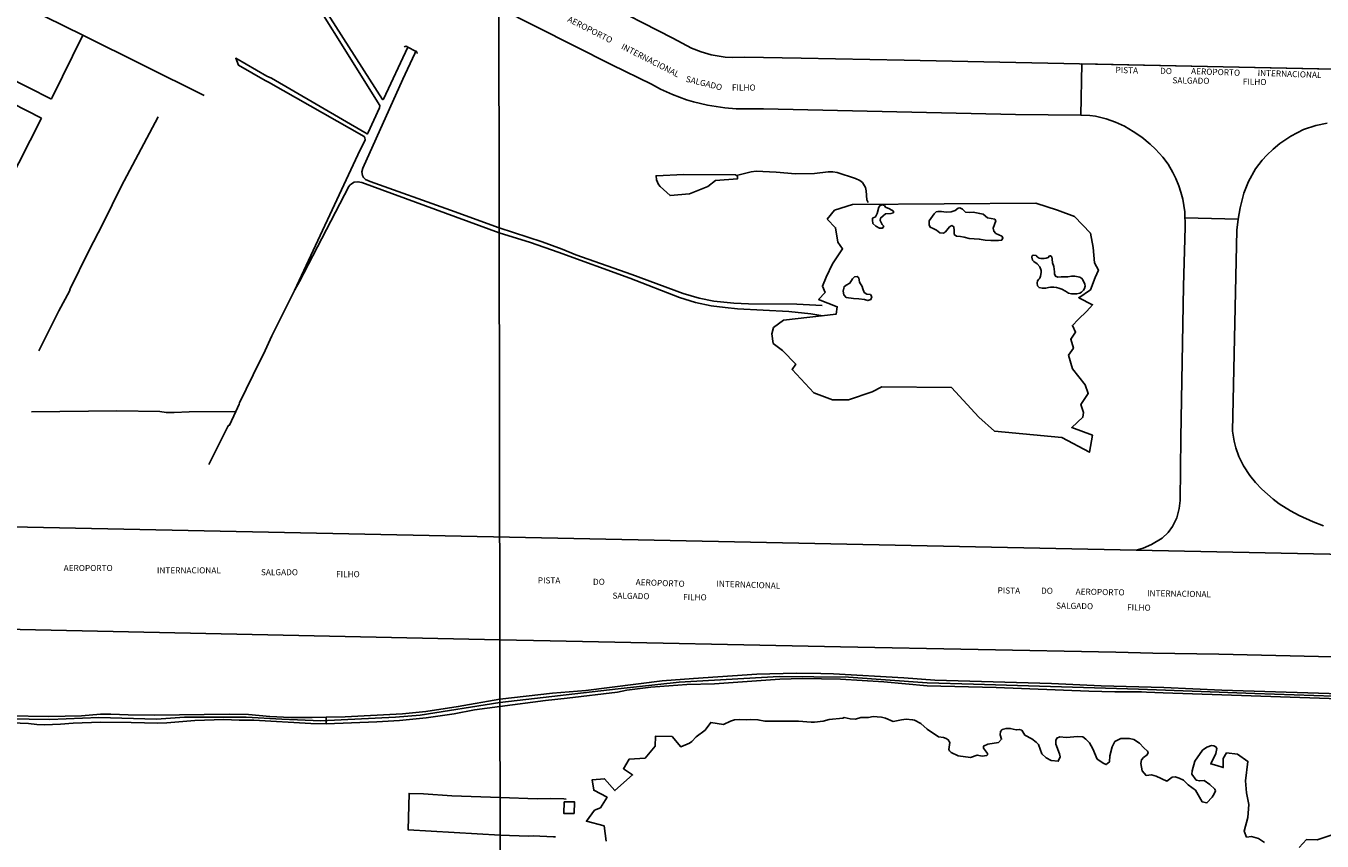
# Model space of a CAD drawing. Units: millimetres. Extents: x 180697 to 187939, y 1679821 to 1682603.
# Drawn here: x 182435 to 182970, y 1680423 to 1680758 of the extents above; entities that cross this region are included whole.
import ezdxf
from ezdxf.enums import TextEntityAlignment as Align

# ---------------------------------------------------------------- set-up
doc = ezdxf.new("R2010")
doc.units = ezdxf.units.MM
for name, color, linetype in [('IMAGEM', 7, 'Continuous'), ('V-ARROIO', 150, 'Continuous'), ('V-BANHADO', 102, 'Continuous'), ('V-CANAL', 181, 'Continuous'), ('V-CRUZAMENTO', 1, 'Continuous'), ('V-EDIFICACAO', 11, 'Continuous'), ('V-EIXO_DE_LOGRADOURO', 3, 'Continuous'), ('V-LOTE', 1, 'Continuous'), ('V-NOME_DOS_LOGRADOUROS', 41, 'Continuous'), ('V-PONTE_VIADUTO_PASSARELA', 2, 'Continuous'), ('V-QUADRA', 40, 'Continuous'), ('V-REFERENCIA', 94, 'Continuous'), ('V-VALETA', 173, 'Continuous'), ('X-LIMITE_1000', 7, 'Continuous')]:
    doc.layers.add(name, color=color, linetype=linetype)
picture_1 = doc.add_image_def('image2.jpg', size_in_pixel=(4009, 4603))

msp = doc.modelspace()

# ---------------------------------------------------------------- linework, layer by layer
at = {"layer": 'V-ARROIO'}
msp.add_lwpolyline([(182782.46, 1680685.61), (182781.93, 1680686.65), (182781.59, 1680690.46), (182781.31, 1680691.84), (182780.12, 1680693.84), (182778.99, 1680694.71), (182777.22, 1680695.53), (182769.63, 1680697.97), (182767.88, 1680698.25), (182766.01, 1680698.24), (182760.28, 1680697.56), (182752.44, 1680697.45), (182744.45, 1680698.15), (182736.24, 1680698.48), (182734.21, 1680698.23), (182728.13, 1680696.78)], dxfattribs=at)
at = {"layer": 'V-BANHADO'}
for points in [[(182708.82, 1680689.24), (182716.3, 1680692.24), (182719.48, 1680694.68), (182728.63, 1680695.39), (182728.63, 1680696.34), (182728.13, 1680696.78), (182728.13, 1680696.78), (182727.82, 1680697.05), (182706.5, 1680697.2), (182694.99, 1680696.65), (182695.23, 1680694.91), (182695.96, 1680693.02), (182696.69, 1680692.26), (182700.76, 1680688.45), (182708.82, 1680689.24)], [(182765.52, 1680678.73), (182768.58, 1680682.45), (182776.02, 1680684.85), (182851.5, 1680685.29), (182860.47, 1680682.45), (182867.47, 1680679.82), (182874.03, 1680673.05), (182875.12, 1680667.14), (182875.78, 1680660.8), (182877.31, 1680657.74), (182876, 1680654.68), (182874.03, 1680649.65), (182869.22, 1680646.37), (182874.9, 1680643.53), (182872.5, 1680640.9), (182869, 1680637.4), (182866.59, 1680635), (182867.9, 1680632.16), (182865.93, 1680629.31), (182867.03, 1680625.6), (182865.06, 1680622.75), (182866.59, 1680617.07), (182871.84, 1680610.51), (182873.15, 1680607.01), (182870.09, 1680602.42), (182871.19, 1680599.14), (182870.97, 1680597.17), (182866.37, 1680593.02), (182874.9, 1680589.74), (182873.59, 1680582.74), (182862.22, 1680588.86), (182834.43, 1680591.49), (182828.09, 1680597.17), (182816.71, 1680609.42), (182788.05, 1680609.64), (182784.12, 1680607.67), (182774.27, 1680604.39), (182767.71, 1680604.39), (182760.05, 1680607.23), (182751.08, 1680616.85), (182752.61, 1680619.04), (182747.14, 1680624.72), (182743.21, 1680627.57), (182742.77, 1680631.5), (182743.43, 1680634.12), (182747.58, 1680637.19), (182769.24, 1680639.59), (182769.68, 1680642.65), (182762.02, 1680645.71), (182764.65, 1680648.56), (182763.55, 1680651.18), (182765.08, 1680654.9), (182767.71, 1680660.36), (182771.87, 1680666.49), (182769.9, 1680669.33), (182769.02, 1680675.23)], [(182786.12, 1680681.13), (182786.84, 1680683.63), (182787.33, 1680684.43), (182788.21, 1680684.67), (182789.1, 1680684.35), (182789.58, 1680683.71), (182791.27, 1680682.98), (182792.81, 1680682.02), (182792.81, 1680681.37), (182791.84, 1680681.05), (182789.58, 1680680.89), (182788.61, 1680680.16), (182787.57, 1680679.2), (182787.41, 1680678.15), (182788.21, 1680676.62), (182788.86, 1680675.81), (182788.37, 1680675.09), (182787.16, 1680675.09), (182785.63, 1680675.81), (182784.34, 1680677.02), (182784.18, 1680678.31), (182784.26, 1680679.12), (182785.39, 1680679.68)], [(182807.61, 1680678.07), (182808.98, 1680680.01), (182809.7, 1680680.97), (182810.51, 1680681.78), (182811.23, 1680681.94), (182812.68, 1680681.94), (182814.62, 1680681.62), (182816.63, 1680681.78), (182818.25, 1680682.34), (182819.53, 1680683.23), (182820.18, 1680683.39), (182821.31, 1680682.91), (182822.52, 1680681.7), (182824.21, 1680681.54), (182825.74, 1680681.62), (182828.4, 1680681.05), (182829.77, 1680680.81), (182831.62, 1680679.36), (182834.6, 1680678.72), (182835.01, 1680678.07), (182833.96, 1680675.01), (182834.2, 1680673.8), (182835.09, 1680672.84), (182837.51, 1680671.79), (182837.99, 1680671.07), (182837.51, 1680670.1), (182836.14, 1680669.94), (182832.99, 1680669.94), (182830.66, 1680670.1), (182828.24, 1680670.58), (182824.05, 1680670.74), (182821.95, 1680671.31), (182820.42, 1680671.63), (182818.89, 1680671.79), (182817.92, 1680672.44), (182817.84, 1680674.05), (182817.68, 1680675.66), (182816.96, 1680676.14), (182815.99, 1680675.58), (182814.3, 1680673.56), (182813.49, 1680673), (182811.96, 1680673.16), (182810.59, 1680674.29), (182809.22, 1680674.93), (182807.93, 1680675.42), (182807.61, 1680676.38)], [(182853.23, 1680654.4), (182853.43, 1680655.34), (182853.8, 1680656.77), (182853.72, 1680657.67), (182853.19, 1680659.11), (182852.04, 1680660.33), (182850.77, 1680661.28), (182850.12, 1680661.93), (182849.83, 1680663.16), (182850.04, 1680663.73), (182850.57, 1680663.89), (182851.63, 1680663.73), (182852.12, 1680663.24), (182852.9, 1680662.71), (182853.72, 1680662.54), (182854.95, 1680662.5), (182855.81, 1680662.63), (182856.63, 1680663.03), (182857.2, 1680663.61), (182857.61, 1680663.69), (182858.06, 1680663.2), (182858.26, 1680662.22), (182858.39, 1680660.74), (182858.92, 1680659.27), (182859.12, 1680658.17), (182859.21, 1680657.1), (182859.21, 1680656.24), (182859.7, 1680655.22), (182860.56, 1680654.89), (182861.99, 1680654.97), (182864.73, 1680655.05), (182866.17, 1680655.26), (182867.56, 1680655.22), (182869.73, 1680654.89), (182870.51, 1680654.36), (182870.96, 1680653.79), (182871.78, 1680652.03), (182871.86, 1680651.21), (182871.65, 1680650.14), (182871.12, 1680649.45), (182870.34, 1680648.75), (182869.61, 1680648.26), (182868.42, 1680648.06), (182866.29, 1680648.02), (182865.02, 1680648.22), (182863.75, 1680649.12), (182862.28, 1680649.98), (182861.05, 1680650.39), (182860.03, 1680650.64), (182858.92, 1680650.76), (182857.61, 1680650.72), (182856.71, 1680650.59), (182855.69, 1680650.35), (182854.21, 1680650.31), (182852.86, 1680650.55), (182852.25, 1680651.33), (182852.04, 1680652.35), (182852.21, 1680653.34), (182852.82, 1680653.99)], [(182773.38, 1680651.57), (182774.83, 1680652.46), (182776.04, 1680654.23), (182776.85, 1680655.03), (182777.9, 1680655.11), (182778.62, 1680654.55), (182778.86, 1680652.78), (182779.99, 1680651.01), (182780.23, 1680650.04), (182780.72, 1680648.59), (182781.93, 1680647.86), (182783.38, 1680647.7), (182783.94, 1680646.82), (182783.54, 1680645.69), (182782.33, 1680645.21), (182780.88, 1680645.61), (182778.62, 1680645.93), (182776.45, 1680646.09), (182773.3, 1680646.5), (182772.42, 1680647.62), (182772.09, 1680649.07), (182772.34, 1680650.36), (182772.5, 1680650.93)]]:
    msp.add_lwpolyline(points, close=True, dxfattribs=at)
for points in [[(182674.5, 1680422.57), (182673.59, 1680428.89), (182666.31, 1680430.8), (182669.65, 1680435.36), (182672.07, 1680436.39), (182674.81, 1680440.66), (182669.34, 1680443.6), (182668.74, 1680447.86), (182673.82, 1680448.3), (182678.07, 1680443.44), (182685.35, 1680449.91), (182681.56, 1680452.41), (182683.99, 1680456.38), (182690.51, 1680456.83), (182694.61, 1680461.68), (182694.76, 1680465.8), (182701.59, 1680465.65), (182705.18, 1680461.51), (182708.74, 1680462.89), (182709.7, 1680463.61), (182711.58, 1680465.5), (182715.19, 1680468.26), (182717.52, 1680471.53), (182722.79, 1680470.68), (182725.73, 1680472), (182727.37, 1680472.53), (182729.38, 1680472.68), (182732.17, 1680472.52), (182733.81, 1680472.68), (182736.99, 1680472.58), (182739.9, 1680472.06), (182753.78, 1680472.02), (182758.98, 1680471.6), (182760.34, 1680471.64), (182763.88, 1680471.99), (182766.35, 1680472.65), (182772.01, 1680473.3), (182772.52, 1680473.47), (182775.04, 1680472.92), (182777.15, 1680472.82), (182779.39, 1680473.47), (182782.54, 1680473.54), (182784.46, 1680473.9), (182786.19, 1680473.87), (182787.95, 1680473.61), (182789.56, 1680473.21), (182792.71, 1680471.89), (182796.23, 1680472.62), (182798.08, 1680472.81), (182800.73, 1680472.59), (182801.55, 1680472.39), (182804.13, 1680471.1), (182806.72, 1680468.79), (182811.4, 1680465.54), (182813.45, 1680465.23), (182814.55, 1680464.9), (182815.42, 1680464.35), (182816.03, 1680463.25), (182815.65, 1680460.38), (182815.92, 1680459.75), (182816.67, 1680459.06), (182819.51, 1680457.71), (182824.65, 1680457.03), (182827.36, 1680458.06), (182829.39, 1680457.65), (182831.34, 1680457.91), (182831.68, 1680458.21), (182831.68, 1680458.68), (182829.98, 1680460.85), (182830.01, 1680461.73), (182831.81, 1680462.58), (182836.09, 1680463.17), (182837.44, 1680464.54), (182836.85, 1680466.41), (182837, 1680467.8), (182837.7, 1680468.61), (182839.29, 1680469.05), (182840.96, 1680469.05), (182843.48, 1680468.43), (182844.69, 1680468.65), (182845.75, 1680468.36), (182846.94, 1680466.27), (182849.86, 1680464.72), (182851.72, 1680463.33), (182852.67, 1680462.37), (182853.96, 1680458.59), (182855.83, 1680456.97), (182857.91, 1680455.79), (182860.75, 1680455.52), (182861.53, 1680457.37), (182861.3, 1680458.58), (182859.78, 1680462.59), (182859.75, 1680464.06), (182860.12, 1680465.05), (182861.39, 1680465.6), (182864.09, 1680465.34), (182868.91, 1680465.64), (182870.89, 1680465.53), (182872.18, 1680464.61), (182873.62, 1680463.07), (182874.96, 1680460.61), (182876.81, 1680456.42), (182879.58, 1680454.62), (182880.57, 1680454.14), (182881.89, 1680455.22), (182882.06, 1680457.81), (182883.05, 1680461.42), (182884.16, 1680463.62), (182886.5, 1680464.94), (182890.09, 1680464.87), (182891.88, 1680464.4), (182894.23, 1680462.89), (182896.02, 1680461.06), (182897.49, 1680459.73), (182897.79, 1680459.07), (182897.35, 1680458.15), (182895.95, 1680457.12), (182895.08, 1680456.06), (182894.85, 1680454.62), (182895.38, 1680451.54), (182897, 1680449.7), (182899.15, 1680449.92), (182901.12, 1680449.41), (182905.49, 1680447.36), (182907.66, 1680449), (182908.92, 1680449.04), (182910.56, 1680448.6), (182912.38, 1680447.72), (182914.25, 1680445.85), (182917.29, 1680443.6), (182920.02, 1680438.82), (182922.03, 1680438.34), (182924.19, 1680440.77), (182924.99, 1680442.05), (182925.52, 1680443.3), (182925.33, 1680444), (182923.22, 1680445.91), (182920.91, 1680447.55), (182919.12, 1680447.38), (182917.65, 1680447.71), (182915.8, 1680450.17), (182915.92, 1680451.53), (182917.09, 1680455.53), (182920.25, 1680460.06), (182922.07, 1680461.3), (182924, 1680461.97), (182924.87, 1680461.89), (182925.71, 1680461.45), (182926.16, 1680460.83), (182925.76, 1680458.67), (182923.61, 1680454.4), (182926.18, 1680453.81), (182928.76, 1680452.93), (182928.76, 1680456.6), (182930.13, 1680458.95), (182934.68, 1680458.37), (182938.93, 1680455.43), (182937.94, 1680447.49), (182938.4, 1680442.5), (182939.31, 1680437.65), (182938.85, 1680432.35), (182937.33, 1680426.77), (182938.4, 1680424.27), (182940.37, 1680424.56), (182943.25, 1680423.68), (182945.83, 1680422.07)], [(182960.01, 1680420.01), (182963.04, 1680423.24), (182967.44, 1680423.1), (182981.32, 1680427.8)]]:
    msp.add_lwpolyline(points, dxfattribs=at)
at = {"layer": 'V-CANAL'}
for points in [[(182763.81, 1680639), (182758.74, 1680639.83), (182749.68, 1680640.75), (182728.52, 1680641.87), (182723.43, 1680642.32), (182717.67, 1680643.1), (182711.21, 1680644.47), (182704.72, 1680646.44), (182684.19, 1680654.4), (182654.65, 1680665.19), (182643.33, 1680669.11), (182630.36, 1680673.12), (182573.69, 1680693.88), (182572.16, 1680694.16), (182570.63, 1680693.97), (182569.48, 1680693.36), (182568.81, 1680692.81), (182568.33, 1680692.14), (182548.04, 1680653.02), (182546.09, 1680649.63), (182545.98, 1680649.44), (182572.04, 1680705.25), (182575.13, 1680711.43), (182575.05, 1680712.29), (182574.7, 1680712.82), (182535.34, 1680735.23), (182533.93, 1680735.86), (182522.97, 1680742.12), (182521.78, 1680745.03), (182534.66, 1680737.65), (182536.47, 1680736.76), (182574.93, 1680714.48), (182575.96, 1680713.94), (182576.11, 1680713.96), (182576.39, 1680714.44), (182580.97, 1680724.64), (182581.21, 1680725.54), (182542.82, 1680786.88)], [(182543.82, 1680788.23), (182582.21, 1680728.06), (182582.54, 1680728.02), (182582.65, 1680728.15), (182592.77, 1680749.54)], [(182595.54, 1680747.01), (182590.59, 1680736.42), (182574.1, 1680699.75), (182573.71, 1680698.22), (182573.97, 1680696.69), (182574.45, 1680695.93), (182575.27, 1680695.15), (182577.25, 1680694.3), (182610.36, 1680682.51), (182630.34, 1680675.19), (182648.1, 1680669.39), (182656.31, 1680666.37), (182662, 1680664.06), (182685.06, 1680655.99), (182706.25, 1680648.18), (182712.77, 1680646.25), (182718.85, 1680645.02), (182727, 1680644.13), (182733.11, 1680643.91), (182753.08, 1680643.76), (182763.44, 1680643.22)], [(182595.55, 1680747.04), (182595.54, 1680747.01)], [(182595.97, 1680747.94), (182595.55, 1680747.04)]]:
    msp.add_lwpolyline(points, dxfattribs=at)
at = {"layer": 'V-CRUZAMENTO'}
msp.add_lwpolyline([(182980.6, 1680740.42), (182870.56, 1680742.68), (182870.13, 1680721.63), (182873.75, 1680721.43), (182876.11, 1680721.11), (182880.5, 1680720.1), (182884.35, 1680718.74), (182888.09, 1680717.02), (182891.71, 1680714.91), (182895.18, 1680712.51), (182898.66, 1680709.59), (182900.92, 1680707.54), (182903.89, 1680704.26), (182906.02, 1680701.4), (182908.03, 1680697.99), (182909.24, 1680695.55), (182910.48, 1680692.5), (182911.31, 1680689.89), (182912.06, 1680686.98), (182912.89, 1680681.82), (182912.95, 1680679.33), (182934.86, 1680678.73), (182935.71, 1680683.45), (182937.28, 1680689.49), (182939.16, 1680694.33), (182942.07, 1680699.42), (182944.88, 1680703.08), (182946.73, 1680705.12), (182949.28, 1680707.59), (182952.08, 1680709.86), (182956.65, 1680712.9), (182961.85, 1680715.67), (182966.98, 1680717.31), (182971.56, 1680718.22)], dxfattribs=at)
at = {"layer": 'V-EDIFICACAO'}
msp.add_lwpolyline([(182657.16, 1680438.85), (182657, 1680434.03), (182657.48, 1680434.05), (182661.21, 1680434.04), (182661.41, 1680438.73), (182657.16, 1680438.85)], close=True, dxfattribs=at)
at = {"layer": 'V-EIXO_DE_LOGRADOURO'}
msp.add_lwpolyline([(183113.16, 1680478.76), (183029.49, 1680480.64), (182990.42, 1680481.82), (182941.73, 1680483.35), (182893.8, 1680485.16), (182825.78, 1680487.27), (182806.76, 1680487.85), (182774.27, 1680490.15), (182745.81, 1680490.44), (182704.48, 1680488.04), (182679.42, 1680485.28), (182630.68, 1680479.76), (182597.84, 1680474.48), (182587.67, 1680473.61), (182556.92, 1680472.2), (182540.82, 1680472.78), (182526.14, 1680473.61), (182500.66, 1680473.61), (182489.14, 1680472.9), (182465.3, 1680473.49), (182445.23, 1680472.67), (182419.59, 1680473.14)], dxfattribs=at)
at = {"layer": 'V-LOTE'}
for points in [[(182427.17, 1680737.7), (182391.63, 1680756.06), (182404.34, 1680781.35), (182458.73, 1680754.53)], [(182458.73, 1680754.53), (182446.08, 1680728.81), (182445.83, 1680728.32), (182445.62, 1680728.35), (182427.17, 1680737.71), (182427.17, 1680737.7)], [(182458.73, 1680754.53), (182508.75, 1680729.68)], [(182423.27, 1680729.72), (182387.65, 1680747.64), (182379.34, 1680731.31), (182373.44, 1680719.29), (182393.32, 1680709.44), (182427.66, 1680692.79), (182441.75, 1680720.33)], [(182441.75, 1680720.33), (182423.27, 1680729.72)]]:
    msp.add_lwpolyline(points, dxfattribs=at)
at = {"layer": 'V-PONTE_VIADUTO_PASSARELA'}
for points in [[(182592.77, 1680749.54), (182591.99, 1680749.94), (182591.26, 1680749.78)], [(182595.97, 1680747.94), (182595.87, 1680748), (182592.77, 1680749.54)], [(182596.26, 1680747.75), (182595.97, 1680747.94)], [(182596.52, 1680747.01), (182596.48, 1680747.62), (182596.26, 1680747.75)]]:
    msp.add_lwpolyline(points, dxfattribs=at)
at = {"layer": 'V-QUADRA'}
for points in [[(182671.34, 1680768.9), (182701.94, 1680753.32), (182709.64, 1680749.22), (182713.57, 1680747.73), (182717.73, 1680746.49), (182723.43, 1680745.52), (182726.42, 1680745.33), (182731.52, 1680745.41), (182754.88, 1680745.05), (182797.27, 1680744.19), (183112.77, 1680737.7)], [(182892.82, 1680542.45), (182895.81, 1680543.31), (182899.2, 1680544.71), (182903.62, 1680547.43), (182906.04, 1680549.69), (182907.86, 1680552.15), (182909.61, 1680555.78), (182910.63, 1680559.57), (182911.01, 1680562.88), (182911.29, 1680588.76), (182912.39, 1680651.2), (182913.05, 1680675.39), (182912.89, 1680681.82), (182912.06, 1680686.98), (182911.31, 1680689.89), (182910.48, 1680692.5), (182909.24, 1680695.55), (182908.03, 1680697.99), (182906.02, 1680701.4), (182903.89, 1680704.26), (182900.92, 1680707.54), (182898.66, 1680709.59), (182895.18, 1680712.51), (182891.71, 1680714.91), (182888.09, 1680717.02), (182884.35, 1680718.74), (182880.5, 1680720.1), (182876.11, 1680721.11), (182873.75, 1680721.43), (182870.13, 1680721.63), (182843.2, 1680721.89), (182739.25, 1680724.14), (182728.02, 1680724.23), (182723.3, 1680724.61), (182716.27, 1680725.66), (182710.51, 1680727.03), (182707.61, 1680727.92), (182701.79, 1680730.09), (182696.86, 1680732.28), (182693.07, 1680734.32), (182676.8, 1680742.31), (182630.22, 1680765.73)], [(182970.13, 1680552.43), (182965.88, 1680554.06), (182960.1, 1680556.67), (182956.46, 1680558.58), (182951.86, 1680561.51), (182949.3, 1680563.45), (182944.72, 1680567.52), (182942.04, 1680570.34), (182939.72, 1680573.16), (182937.12, 1680577.11), (182935.23, 1680580.99), (182933.92, 1680584.59), (182933.22, 1680587.36), (182932.63, 1680591.5), (182934.41, 1680674.28), (182934.86, 1680678.73), (182935.71, 1680683.45), (182937.28, 1680689.49), (182939.16, 1680694.33), (182942.07, 1680699.42), (182944.88, 1680703.08), (182946.73, 1680705.12), (182949.28, 1680707.59), (182952.08, 1680709.86), (182956.65, 1680712.9), (182961.85, 1680715.67), (182966.98, 1680717.31), (182971.56, 1680718.22)], [(182682.99, 1680484.76), (182679.06, 1680483.99), (182658.34, 1680481.46), (182649.39, 1680480.57), (182630.68, 1680478.09), (182620.21, 1680476.63), (182611.78, 1680475.09), (182600.22, 1680473.41), (182589.29, 1680472.35), (182579.99, 1680471.76), (182559, 1680470.97), (182559, 1680473.66), (182566.91, 1680473.76), (182590.47, 1680475.03), (182600.14, 1680475.97), (182613.48, 1680478.02), (182630.68, 1680481.14), (182652.33, 1680483.52), (182666.03, 1680484.63), (182697.48, 1680488.56), (182710.5, 1680489.64), (182736.54, 1680491.33), (182752.78, 1680491.73), (182762.91, 1680491.71), (182768.18, 1680491.54), (182797.16, 1680489.85), (182809.92, 1680488.92), (182857.96, 1680487.48), (182878.48, 1680486.56), (182904.32, 1680485.9), (182928.23, 1680484.85), (183038.88, 1680481.35)], [(182682.99, 1680484.76), (182692.81, 1680486.05), (182707.7, 1680487.15), (182719.04, 1680487.42), (182746.04, 1680489.34), (182755.36, 1680489.56), (182771.06, 1680489.25), (182788.91, 1680488.21), (182806.74, 1680486.54), (182835.12, 1680485.88), (182873.42, 1680484.39), (182884.12, 1680484.14), (182895.09, 1680484.16), (182897.19, 1680483.93), (182904, 1680483.65), (183004.76, 1680480.28), (183048.68, 1680479.29), (183099.36, 1680477.93), (183113.16, 1680477.57)]]:
    msp.add_lwpolyline(points, dxfattribs=at)
at = {"layer": 'V-REFERENCIA'}
for points in [[(183113.14, 1680495.76), (183046.23, 1680497.04), (183039.25, 1680497.3), (182991.53, 1680498.11), (182926.92, 1680499.56), (182899.74, 1680499.99), (182884.46, 1680500.46), (182770.99, 1680502.6), (182651.43, 1680505.16), (182630.61, 1680505.48), (182432.95, 1680509.83), (182387.14, 1680511.15), (182355.26, 1680511.78), (182344.56, 1680512.2), (182345.31, 1680554.49), (182382.74, 1680553.02), (182892.82, 1680542.45), (183032.53, 1680539.55), (183113.08, 1680537.71)], [(182427.89, 1680474.18), (182444.74, 1680473.91), (182458.17, 1680474.25), (182465.99, 1680474.89), (182470.26, 1680474.91), (182477.46, 1680474.58), (182488.26, 1680474.49), (182519.09, 1680474.91), (182527.11, 1680474.7), (182535.89, 1680473.9), (182544.3, 1680473.55), (182553.22, 1680473.51), (182559, 1680473.66)], [(182426.26, 1680471.45), (182436.34, 1680471.03), (182439.86, 1680470.64), (182442.95, 1680470.54), (182449.57, 1680470.73), (182454.82, 1680471.24), (182466.06, 1680471.58), (182478.7, 1680471.5), (182489.65, 1680471.24), (182493.43, 1680471.4), (182504.96, 1680472.36), (182516.93, 1680472.74), (182523.13, 1680472.45), (182529.28, 1680472.38), (182552.77, 1680471.05), (182559, 1680470.97)]]:
    msp.add_lwpolyline(points, dxfattribs=at)
at = {"layer": 'V-VALETA'}
for points in [[(182440.57, 1680624.59), (182448.88, 1680640.94), (182453.26, 1680649.13), (182453.57, 1680650.06), (182461.04, 1680665.47), (182467.21, 1680677.17), (182474.62, 1680692.17), (182489.76, 1680720.9)], [(182546.09, 1680649.63), (182536.69, 1680630.7), (182533.27, 1680623.16), (182531.73, 1680620.28), (182523.37, 1680603.1), (182523.24, 1680602.54), (182521.85, 1680599.54)], [(182521.85, 1680599.54), (182502.58, 1680599.36), (182496.41, 1680599.13), (182493.14, 1680599.19), (182490.47, 1680599.57), (182472.81, 1680599.84), (182437.56, 1680599.45)], [(182521.85, 1680599.54), (182519.28, 1680593.97), (182518.85, 1680593.8), (182518.58, 1680593.35), (182510.73, 1680577.75)], [(182652.68, 1680424.37), (182644.34, 1680424.83), (182642.43, 1680424.7), (182630.76, 1680425.02), (182592.85, 1680427.24), (182593.21, 1680442.24), (182599.11, 1680442.07), (182610.84, 1680441.27), (182630.74, 1680440.56), (182645.95, 1680439.98), (182651.6, 1680440.11), (182657.03, 1680439.98)], [(182657.03, 1680439.98), (182658.01, 1680439.96)], [(182653.63, 1680424.32), (182652.68, 1680424.37)]]:
    msp.add_lwpolyline(points, dxfattribs=at)
at = {"layer": 'X-LIMITE_1000'}
msp.add_line((182631.71, 1679824.62), (182627.36, 1682595.99), dxfattribs=at)

# ---------------------------------------------------------------- texts
at = {"layer": 'V-NOME_DOS_LOGRADOUROS'}
for s, height, rotation, p in [('AEROPORTO', 2.5, 333, (182657.89, 1680759.59)), ('INTERNACIONAL', 2.5, 333, (182680.04, 1680748.33)), ('PISTA', 2.5, 358, (182884.31, 1680738.23)), ('DO', 2.5, 358, (182902.69, 1680737.84)), ('AEROPORTO', 2.5, 358, (182915.46, 1680737.71)), ('SALGADO', 2.5, 346, (182706.9, 1680734.64)), ('SALGADO', 2.5, 359, (182907.8, 1680733.93)), ('FILHO', 2.5, 359, (182936.81, 1680733.36)), ('INTERNACIONAL', 2.5, 358, (182942.89, 1680737)), ('AEROPORTO', 2.5, 358, (182686.55, 1680527.26)), ('INTERNACIONAL', 2.5, 358, (182719.83, 1680526.64)), ('PISTA', 2.5, 359, (182835.74, 1680523.87)), ('SALGADO', 2.5, 359, (182677.02, 1680521.7)), ('FILHO', 2.5, 359, (182706.11, 1680521.12)), ('DO', 2.5, 359, (182853.66, 1680523.74)), ('AEROPORTO', 2.5, 359, (182867.9, 1680523.36)), ('INTERNACIONAL', 2.4997, 359, (182897.37, 1680522.71)), ('SALGADO', 2.5, 359, (182859.85, 1680517.59)), ('FILHO', 2.5, 359, (182889.09, 1680516.89))]:
    msp.add_text(s, height=height, rotation=rotation, dxfattribs=at).set_placement(p, align=Align.BOTTOM_LEFT)
for s, p in [('FILHO', (182726.31, 1680730.93)), ('AEROPORTO', (182450.86, 1680533.06)), ('INTERNACIONAL', (182489.32, 1680532.1)), ('SALGADO', (182532.17, 1680531.33)), ('FILHO', (182563.14, 1680530.53)), ('PISTA', (182646.27, 1680527.96)), ('DO', (182669.02, 1680527.38))]:
    msp.add_text(s, height=2.5, dxfattribs=at).set_placement(p, align=Align.BOTTOM_LEFT)

# ---------------------------------------------------------------- referenced raster images: frames only (the image files are external)
at = {"layer": 'IMAGEM'}
image = msp.add_image(picture_1, insert=(180697.2, 1679821.46), size_in_units=(2407.76, 2764.51), dxfattribs=at)
image.dxf.flags = 7

doc.saveas('drawing.dxf')
